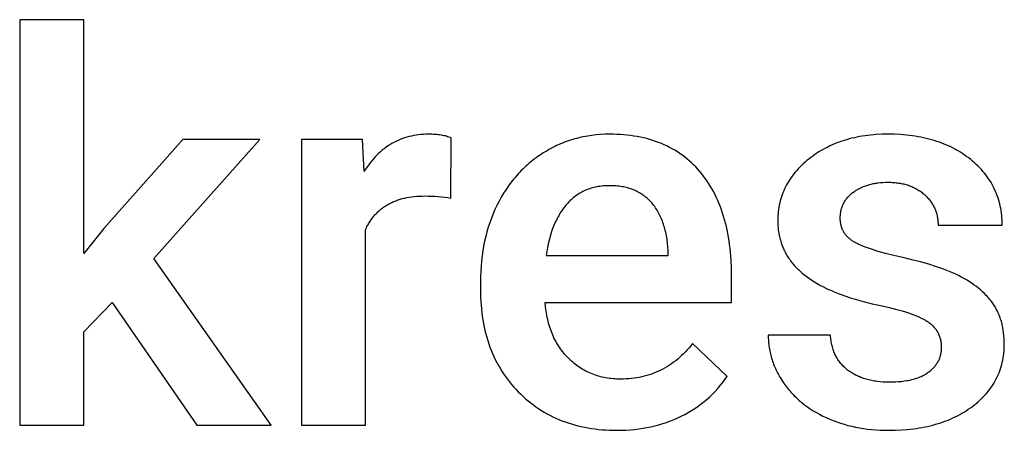
# Model space of a CAD drawing. Units: millimetres. Extents: x 0 to 4500, y 0 to 3200.
# Drawn here: x 1035 to 1676, y 1650 to 1917 of the extents above; entities that cross this region are included whole.
import ezdxf

# ---------------------------------------------------------------- set-up
doc = ezdxf.new("R2010")
doc.units = ezdxf.units.MM
doc.header["$MEASUREMENT"] = 0
doc.layers.add('- TITLES', color=7, linetype='Continuous', true_color=0x7fffbf)

msp = doc.modelspace()

# ---------------------------------------------------------------- linework, layer by layer
at = {"layer": '- TITLES'}
for points in [[(1077.05, 1916.89), (1035.33, 1916.89)], [(1035.33, 1916.89), (1035.33, 1653.15)], [(1077.05, 1764.76), (1077.05, 1916.89)], [(1316.23, 1839.96), (1315.49, 1840.26), (1314.72, 1840.53), (1313.93, 1840.78), (1313.12, 1841.02), (1312.28, 1841.23), (1311.42, 1841.43), (1310.53, 1841.61), (1309.62, 1841.77), (1308.69, 1841.91), (1307.73, 1842.03), (1306.74, 1842.13), (1305.74, 1842.22), (1304.71, 1842.28), (1303.65, 1842.33), (1302.57, 1842.36), (1301.47, 1842.37), (1299.8, 1842.35), (1298.16, 1842.27), (1296.55, 1842.16), (1294.95, 1841.99), (1293.38, 1841.78), (1291.83, 1841.52), (1290.31, 1841.21), (1288.8, 1840.86), (1287.32, 1840.45), (1285.87, 1840), (1284.43, 1839.51), (1283.02, 1838.96), (1281.63, 1838.37), (1280.26, 1837.73), (1278.92, 1837.05), (1277.6, 1836.32), (1276.3, 1835.54), (1275.03, 1834.71), (1273.77, 1833.83), (1272.54, 1832.91), (1271.34, 1831.94), (1270.15, 1830.93), (1268.99, 1829.86), (1267.86, 1828.75), (1266.74, 1827.59), (1265.65, 1826.39), (1264.58, 1825.13), (1263.53, 1823.83), (1262.51, 1822.49), (1261.5, 1821.09), (1260.53, 1819.65), (1259.57, 1818.16)], [(1316.06, 1800.82), (1316.23, 1839.96)], [(1498.75, 1749.65), (1498.67, 1755.11), (1498.43, 1760.41), (1498.03, 1765.55), (1497.76, 1768.07), (1497.46, 1770.54), (1497.12, 1772.98), (1496.73, 1775.37), (1496.31, 1777.73), (1495.84, 1780.05), (1495.34, 1782.33), (1494.79, 1784.57), (1494.21, 1786.77), (1493.58, 1788.93), (1492.91, 1791.05), (1492.21, 1793.13), (1491.46, 1795.17), (1490.67, 1797.18), (1489.84, 1799.14), (1488.97, 1801.07), (1488.06, 1802.95), (1487.12, 1804.8), (1486.12, 1806.61), (1485.09, 1808.37), (1484.02, 1810.1), (1482.91, 1811.79), (1481.76, 1813.44), (1480.57, 1815.05), (1479.34, 1816.63), (1478.06, 1818.16), (1476.75, 1819.65), (1475.41, 1821.09), (1474.03, 1822.49), (1472.62, 1823.83), (1471.18, 1825.13), (1469.7, 1826.39), (1468.19, 1827.59), (1466.64, 1828.75), (1465.06, 1829.86), (1463.45, 1830.93), (1461.8, 1831.94), (1460.12, 1832.91), (1458.4, 1833.83), (1456.66, 1834.71), (1454.87, 1835.54), (1453.06, 1836.32), (1451.21, 1837.05), (1449.33, 1837.73), (1447.41, 1838.37), (1445.46, 1838.96), (1443.48, 1839.51), (1441.46, 1840), (1439.41, 1840.45), (1437.32, 1840.86), (1435.2, 1841.21), (1433.05, 1841.52), (1430.86, 1841.78), (1428.64, 1841.99), (1426.39, 1842.16), (1424.1, 1842.27), (1421.78, 1842.35), (1419.43, 1842.37), (1416.46, 1842.32), (1413.53, 1842.18), (1410.63, 1841.94), (1407.77, 1841.61), (1404.95, 1841.18), (1403.55, 1840.93), (1402.15, 1840.65), (1400.77, 1840.36), (1399.4, 1840.04), (1398.03, 1839.69), (1396.68, 1839.32), (1395.33, 1838.93), (1393.99, 1838.51), (1392.66, 1838.07), (1391.34, 1837.61), (1390.02, 1837.12), (1388.72, 1836.61), (1387.42, 1836.07), (1386.14, 1835.51), (1384.86, 1834.93), (1383.59, 1834.32), (1382.33, 1833.69), (1381.08, 1833.03), (1379.83, 1832.36), (1378.6, 1831.65), (1376.16, 1830.18), (1374.95, 1829.41), (1373.77, 1828.62), (1372.6, 1827.81), (1371.44, 1826.98), (1370.31, 1826.13), (1369.19, 1825.27), (1368.08, 1824.38), (1367, 1823.48), (1365.93, 1822.55), (1364.88, 1821.61), (1363.84, 1820.65), (1362.82, 1819.67), (1361.82, 1818.67), (1360.84, 1817.65), (1359.87, 1816.62), (1358.92, 1815.56), (1357.99, 1814.49), (1357.07, 1813.39), (1356.17, 1812.28), (1355.29, 1811.15), (1353.58, 1808.83), (1351.93, 1806.43), (1350.35, 1803.96), (1348.84, 1801.42), (1347.4, 1798.79), (1346.02, 1796.09), (1344.72, 1793.33), (1343.51, 1790.53), (1342.38, 1787.68), (1341.33, 1784.78), (1340.36, 1781.83), (1339.48, 1778.84), (1338.69, 1775.81), (1337.97, 1772.72), (1337.35, 1769.59), (1336.8, 1766.42), (1336.34, 1763.19), (1335.96, 1759.92), (1335.67, 1756.61), (1335.46, 1753.25), (1335.33, 1749.84), (1335.29, 1746.39)], [(1674.92, 1783.13), (1674.9, 1784.76), (1674.84, 1786.38), (1674.74, 1787.97), (1674.6, 1789.55), (1674.42, 1791.1), (1674.2, 1792.64), (1673.94, 1794.16), (1673.64, 1795.65), (1673.3, 1797.13), (1672.92, 1798.59), (1672.5, 1800.04), (1672.04, 1801.46), (1671.53, 1802.86), (1670.99, 1804.24), (1670.41, 1805.61), (1669.79, 1806.95), (1669.13, 1808.28), (1668.43, 1809.59), (1667.69, 1810.88), (1666.91, 1812.15), (1666.08, 1813.4), (1665.22, 1814.63), (1664.32, 1815.84), (1663.38, 1817.03), (1662.4, 1818.21), (1661.38, 1819.36), (1660.31, 1820.5), (1659.21, 1821.61), (1658.07, 1822.71), (1656.89, 1823.79), (1655.66, 1824.85), (1654.4, 1825.89), (1653.11, 1826.9), (1651.79, 1827.88), (1650.44, 1828.83), (1649.07, 1829.75), (1647.68, 1830.63), (1646.26, 1831.49), (1644.81, 1832.31), (1643.34, 1833.1), (1641.85, 1833.85), (1640.33, 1834.58), (1638.78, 1835.27), (1637.21, 1835.93), (1635.62, 1836.56), (1634, 1837.15), (1632.36, 1837.72), (1630.69, 1838.25), (1628.99, 1838.75), (1627.27, 1839.21), (1625.53, 1839.65), (1623.76, 1840.05), (1621.96, 1840.42), (1620.14, 1840.76), (1618.3, 1841.06), (1616.43, 1841.34), (1614.53, 1841.58), (1612.62, 1841.79), (1608.7, 1842.11), (1604.69, 1842.3), (1600.57, 1842.37), (1596.71, 1842.31), (1592.93, 1842.12), (1591.08, 1841.97), (1589.24, 1841.8), (1587.43, 1841.6), (1585.64, 1841.36), (1583.86, 1841.09), (1582.12, 1840.79), (1580.39, 1840.46), (1578.68, 1840.1), (1577, 1839.7), (1575.33, 1839.28), (1573.69, 1838.82), (1572.07, 1838.33), (1570.47, 1837.81), (1568.89, 1837.26), (1567.34, 1836.68), (1565.8, 1836.06), (1564.29, 1835.42), (1562.8, 1834.74), (1561.33, 1834.03), (1559.88, 1833.29), (1558.45, 1832.52), (1557.05, 1831.71), (1555.66, 1830.88), (1554.3, 1830.01), (1552.96, 1829.11), (1551.64, 1828.18), (1550.34, 1827.22), (1549.06, 1826.23), (1547.82, 1825.21), (1546.61, 1824.18), (1545.44, 1823.13), (1544.31, 1822.07), (1543.23, 1820.99), (1542.18, 1819.9), (1541.17, 1818.79), (1540.2, 1817.66), (1539.27, 1816.52), (1538.38, 1815.37), (1537.53, 1814.2), (1536.72, 1813.01), (1535.94, 1811.81), (1535.21, 1810.59), (1534.52, 1809.36), (1533.87, 1808.11), (1533.25, 1806.85), (1532.68, 1805.57), (1532.15, 1804.28), (1531.65, 1802.97), (1531.2, 1801.64), (1530.78, 1800.3), (1530.4, 1798.95), (1530.07, 1797.58), (1529.77, 1796.19), (1529.51, 1794.79), (1529.3, 1793.37), (1529.12, 1791.94), (1528.98, 1790.49), (1528.88, 1789.02), (1528.82, 1787.54), (1528.8, 1786.05), (1528.83, 1784.27), (1528.87, 1783.39), (1528.92, 1782.52), (1528.99, 1781.65), (1529.08, 1780.79), (1529.18, 1779.94), (1529.29, 1779.09), (1529.42, 1778.25), (1529.56, 1777.42), (1529.72, 1776.59), (1529.9, 1775.77), (1530.09, 1774.96), (1530.3, 1774.15), (1530.52, 1773.35), (1530.75, 1772.56), (1531.01, 1771.77), (1531.27, 1770.99), (1531.56, 1770.22), (1531.85, 1769.45), (1532.17, 1768.69), (1532.49, 1767.94), (1532.84, 1767.19), (1533.2, 1766.45), (1533.57, 1765.72), (1533.96, 1764.99), (1534.36, 1764.27), (1534.78, 1763.56), (1535.22, 1762.85), (1535.67, 1762.15), (1536.13, 1761.45), (1536.61, 1760.77), (1537.11, 1760.09), (1537.62, 1759.41), (1538.15, 1758.74), (1538.69, 1758.08), (1539.25, 1757.43), (1539.82, 1756.78), (1540.41, 1756.14), (1541.01, 1755.51), (1541.63, 1754.88), (1542.26, 1754.26), (1543.57, 1753.03), (1544.95, 1751.84), (1546.38, 1750.67), (1547.87, 1749.53), (1549.43, 1748.41), (1551.05, 1747.32), (1552.73, 1746.26), (1554.47, 1745.22), (1556.27, 1744.21), (1558.13, 1743.22), (1560.05, 1742.27), (1561.86, 1741.42), (1563.72, 1740.59), (1565.64, 1739.77), (1567.62, 1738.98), (1571.73, 1737.45), (1576.06, 1736), (1580.62, 1734.62), (1585.39, 1733.32), (1590.38, 1732.09), (1595.59, 1730.93), (1600.73, 1729.8), (1605.48, 1728.62), (1609.86, 1727.39), (1611.91, 1726.76), (1613.86, 1726.13), (1615.72, 1725.48), (1617.48, 1724.82), (1619.15, 1724.15), (1620.72, 1723.46), (1622.2, 1722.77), (1623.59, 1722.07), (1624.24, 1721.71), (1624.88, 1721.36), (1625.49, 1720.99), (1626.07, 1720.63), (1626.64, 1720.26), (1627.18, 1719.88), (1627.71, 1719.49), (1628.22, 1719.09), (1628.72, 1718.68), (1629.19, 1718.25), (1629.65, 1717.82), (1630.09, 1717.38), (1630.51, 1716.93), (1630.92, 1716.46), (1631.3, 1715.99), (1631.67, 1715.5), (1632.02, 1715.01), (1632.35, 1714.5), (1632.66, 1713.99), (1632.96, 1713.46), (1633.24, 1712.93), (1633.5, 1712.38), (1633.74, 1711.82), (1633.97, 1711.25), (1634.17, 1710.68), (1634.36, 1710.09), (1634.53, 1709.49), (1634.68, 1708.88), (1634.82, 1708.26), (1634.93, 1707.63), (1635.03, 1706.99), (1635.11, 1706.34), (1635.18, 1705.68), (1635.22, 1705.01), (1635.25, 1704.32), (1635.26, 1703.63)], [(1141.44, 1838.93), (1090.1, 1781.07)], [(1122.55, 1761.5), (1191.58, 1838.93)], [(1191.58, 1838.93), (1141.44, 1838.93)], [(1258.54, 1838.93), (1218.71, 1838.93)], [(1218.71, 1838.93), (1218.71, 1653.15)], [(1259.57, 1818.16), (1258.54, 1838.93)], [(1419.25, 1808.89), (1418.19, 1808.87), (1417.13, 1808.84), (1416.09, 1808.78), (1415.07, 1808.7), (1414.05, 1808.59), (1413.05, 1808.46), (1412.06, 1808.31), (1411.08, 1808.14), (1410.12, 1807.94), (1409.17, 1807.71), (1408.23, 1807.47), (1407.31, 1807.2), (1406.39, 1806.9), (1405.5, 1806.59), (1404.61, 1806.25), (1403.74, 1805.88), (1402.88, 1805.49), (1402.03, 1805.08), (1401.2, 1804.65), (1400.37, 1804.19), (1399.57, 1803.71), (1398.77, 1803.21), (1397.99, 1802.68), (1397.22, 1802.13), (1396.46, 1801.55), (1395.72, 1800.95), (1394.99, 1800.33), (1394.27, 1799.68), (1393.56, 1799.02), (1392.87, 1798.32), (1392.19, 1797.61), (1391.52, 1796.87), (1390.87, 1796.11), (1390.23, 1795.33), (1389.61, 1794.53), (1389, 1793.71), (1388.41, 1792.88), (1387.83, 1792.03), (1387.27, 1791.16), (1386.72, 1790.27), (1386.19, 1789.36), (1385.67, 1788.43), (1385.17, 1787.49), (1384.68, 1786.52), (1384.21, 1785.54), (1383.75, 1784.54), (1383.3, 1783.52), (1382.88, 1782.49), (1382.46, 1781.43), (1382.06, 1780.36), (1381.31, 1778.15), (1380.62, 1775.88), (1379.98, 1773.53), (1379.41, 1771.1), (1378.89, 1768.6), (1378.44, 1766.03), (1378.05, 1763.39)], [(1457.54, 1766.48), (1457.34, 1769.05), (1457.07, 1771.55), (1456.73, 1773.97), (1456.33, 1776.31), (1456.11, 1777.45), (1455.86, 1778.57), (1455.61, 1779.67), (1455.33, 1780.75), (1455.04, 1781.81), (1454.73, 1782.85), (1454.41, 1783.87), (1454.07, 1784.87), (1453.71, 1785.85), (1453.34, 1786.81), (1452.95, 1787.75), (1452.54, 1788.67), (1452.12, 1789.57), (1451.68, 1790.45), (1451.22, 1791.31), (1450.75, 1792.15), (1450.26, 1792.97), (1449.76, 1793.77), (1449.24, 1794.55), (1448.7, 1795.31), (1448.14, 1796.05), (1447.57, 1796.77), (1446.99, 1797.47), (1446.38, 1798.16), (1445.76, 1798.82), (1445.13, 1799.45), (1444.48, 1800.07), (1443.82, 1800.67), (1443.14, 1801.25), (1442.45, 1801.8), (1441.74, 1802.34), (1441.02, 1802.85), (1440.28, 1803.34), (1439.53, 1803.81), (1438.76, 1804.26), (1437.98, 1804.69), (1437.18, 1805.1), (1436.37, 1805.49), (1435.55, 1805.86), (1434.71, 1806.2), (1433.85, 1806.53), (1432.98, 1806.83), (1432.1, 1807.12), (1431.2, 1807.38), (1430.28, 1807.62), (1429.36, 1807.84), (1428.41, 1808.04), (1427.45, 1808.22), (1426.48, 1808.37), (1425.49, 1808.51), (1424.49, 1808.62), (1423.47, 1808.72), (1422.44, 1808.79), (1421.39, 1808.84), (1420.33, 1808.88), (1419.25, 1808.89)], [(1522.62, 1711.7), (1522.63, 1710.66), (1522.66, 1709.63), (1522.71, 1708.6), (1522.78, 1707.57), (1522.86, 1706.55), (1522.97, 1705.54), (1523.1, 1704.52), (1523.24, 1703.51), (1523.41, 1702.51), (1523.59, 1701.51), (1523.8, 1700.52), (1524.02, 1699.52), (1524.26, 1698.54), (1524.53, 1697.56), (1524.81, 1696.58), (1525.11, 1695.61), (1525.43, 1694.64), (1525.77, 1693.67), (1526.13, 1692.71), (1526.51, 1691.76), (1526.91, 1690.8), (1527.33, 1689.86), (1527.76, 1688.91), (1528.22, 1687.98), (1528.7, 1687.04), (1529.19, 1686.11), (1529.71, 1685.19), (1530.24, 1684.26), (1530.8, 1683.35), (1531.37, 1682.44), (1532.58, 1680.62), (1533.21, 1679.73), (1533.85, 1678.85), (1534.52, 1677.97), (1535.19, 1677.11), (1535.88, 1676.27), (1536.59, 1675.43), (1537.31, 1674.61), (1538.05, 1673.8), (1538.81, 1673), (1539.57, 1672.21), (1540.36, 1671.44), (1541.16, 1670.68), (1542.8, 1669.19), (1544.51, 1667.75), (1546.28, 1666.35), (1548.11, 1665.01), (1550.01, 1663.71), (1551.96, 1662.47), (1553.98, 1661.27), (1556.05, 1660.12), (1558.19, 1659.01), (1560.39, 1657.96), (1562.65, 1656.96), (1564.94, 1656.03), (1567.27, 1655.16), (1569.63, 1654.35), (1572.04, 1653.61), (1574.49, 1652.94), (1576.97, 1652.33), (1579.5, 1651.78), (1582.06, 1651.3), (1584.66, 1650.88), (1587.3, 1650.52), (1589.98, 1650.23), (1592.7, 1650.01), (1595.46, 1649.85), (1598.25, 1649.75), (1601.09, 1649.72), (1605.24, 1649.78), (1609.3, 1649.96), (1613.26, 1650.26), (1617.11, 1650.69), (1619, 1650.95), (1620.86, 1651.24), (1622.7, 1651.55), (1624.52, 1651.9), (1626.31, 1652.28), (1628.07, 1652.69), (1629.81, 1653.13), (1631.52, 1653.6), (1633.21, 1654.1), (1634.87, 1654.63), (1636.51, 1655.2), (1638.13, 1655.79), (1639.71, 1656.41), (1641.28, 1657.06), (1642.81, 1657.75), (1644.33, 1658.46), (1645.81, 1659.2), (1647.27, 1659.98), (1648.71, 1660.78), (1650.12, 1661.61), (1651.51, 1662.48), (1652.87, 1663.38), (1654.21, 1664.3), (1655.52, 1665.26), (1656.8, 1666.24), (1658.03, 1667.24), (1659.23, 1668.25), (1660.39, 1669.29), (1661.5, 1670.35), (1662.58, 1671.42), (1663.61, 1672.51), (1664.61, 1673.62), (1665.56, 1674.75), (1666.47, 1675.9), (1667.35, 1677.07), (1668.18, 1678.25), (1668.97, 1679.46), (1669.72, 1680.68), (1670.43, 1681.92), (1671.1, 1683.18), (1671.73, 1684.46), (1672.32, 1685.75), (1672.87, 1687.07), (1673.37, 1688.4), (1673.84, 1689.76), (1674.27, 1691.13), (1674.65, 1692.52), (1675, 1693.93), (1675.3, 1695.35), (1675.56, 1696.8), (1675.79, 1698.26), (1675.97, 1699.75), (1676.11, 1701.25), (1676.21, 1702.77), (1676.27, 1704.31), (1676.29, 1705.86), (1676.27, 1707.71), (1676.19, 1709.53), (1676.06, 1711.31), (1675.87, 1713.05), (1675.63, 1714.76), (1675.34, 1716.44), (1675.18, 1717.27), (1675, 1718.08), (1674.8, 1718.89), (1674.6, 1719.69), (1674.38, 1720.48), (1674.15, 1721.26), (1673.9, 1722.03), (1673.65, 1722.79), (1673.37, 1723.55), (1673.09, 1724.29), (1672.79, 1725.03), (1672.48, 1725.76), (1672.15, 1726.48), (1671.82, 1727.19), (1671.47, 1727.89), (1671.1, 1728.59), (1670.72, 1729.27), (1670.33, 1729.95), (1669.93, 1730.62), (1669.51, 1731.28), (1669.08, 1731.93), (1668.64, 1732.57), (1668.18, 1733.21), (1667.7, 1733.85), (1667.22, 1734.48), (1666.72, 1735.1), (1666.2, 1735.72), (1665.67, 1736.33), (1665.13, 1736.93), (1664.57, 1737.53), (1663.41, 1738.71), (1662.2, 1739.87), (1660.93, 1741), (1659.6, 1742.11), (1658.22, 1743.2), (1656.78, 1744.26), (1655.28, 1745.3), (1653.73, 1746.31), (1652.12, 1747.31), (1650.46, 1748.27), (1648.74, 1749.22), (1646.95, 1750.15), (1645.07, 1751.05), (1643.12, 1751.95), (1641.08, 1752.83), (1638.96, 1753.69), (1636.76, 1754.53), (1632.1, 1756.17), (1627.12, 1757.75), (1621.81, 1759.26), (1616.16, 1760.71), (1610.19, 1762.1), (1604.31, 1763.45), (1598.94, 1764.8), (1594.09, 1766.14), (1589.76, 1767.48), (1587.78, 1768.15), (1585.94, 1768.82), (1584.22, 1769.49), (1582.63, 1770.16), (1581.17, 1770.83), (1580.49, 1771.16), (1579.84, 1771.5), (1579.22, 1771.83), (1578.64, 1772.16), (1578.09, 1772.5), (1577.57, 1772.83), (1577.07, 1773.17), (1576.59, 1773.51), (1576.12, 1773.86), (1575.67, 1774.23), (1575.24, 1774.6), (1574.82, 1774.98), (1574.42, 1775.36), (1574.03, 1775.76), (1573.66, 1776.16), (1573.31, 1776.57), (1572.97, 1777), (1572.65, 1777.42), (1572.34, 1777.86), (1572.05, 1778.31), (1571.77, 1778.76), (1571.51, 1779.22), (1571.27, 1779.7), (1571.04, 1780.18), (1570.83, 1780.66), (1570.63, 1781.16), (1570.45, 1781.66), (1570.28, 1782.18), (1570.13, 1782.7), (1570, 1783.23), (1569.88, 1783.77), (1569.78, 1784.31), (1569.69, 1784.87), (1569.62, 1785.43), (1569.57, 1786), (1569.53, 1786.58), (1569.5, 1787.17), (1569.5, 1787.77), (1569.5, 1788.43), (1569.53, 1789.08), (1569.57, 1789.73), (1569.63, 1790.36), (1569.71, 1790.99), (1569.8, 1791.61), (1569.91, 1792.22), (1570.04, 1792.82), (1570.18, 1793.42), (1570.34, 1794), (1570.52, 1794.58), (1570.71, 1795.15), (1570.93, 1795.71), (1571.15, 1796.26), (1571.4, 1796.8), (1571.66, 1797.34), (1571.94, 1797.87), (1572.24, 1798.39), (1572.55, 1798.9), (1572.88, 1799.4), (1573.23, 1799.89), (1573.59, 1800.38), (1573.97, 1800.85), (1574.37, 1801.32), (1574.79, 1801.78), (1575.22, 1802.23), (1575.67, 1802.68), (1576.13, 1803.11), (1576.62, 1803.54), (1577.12, 1803.95), (1577.63, 1804.36), (1578.17, 1804.77), (1578.71, 1805.16), (1579.27, 1805.53), (1579.84, 1805.9), (1580.41, 1806.25), (1581, 1806.6), (1581.6, 1806.92), (1582.2, 1807.24), (1582.82, 1807.55), (1583.44, 1807.84), (1584.08, 1808.12), (1584.73, 1808.38), (1585.38, 1808.64), (1586.05, 1808.88), (1586.72, 1809.11), (1587.41, 1809.33), (1588.1, 1809.53), (1588.81, 1809.72), (1589.52, 1809.9), (1590.25, 1810.07), (1590.98, 1810.23), (1591.73, 1810.37), (1592.48, 1810.5), (1593.25, 1810.62), (1594.02, 1810.72), (1595.6, 1810.9), (1597.22, 1811.02), (1598.88, 1811.09), (1600.57, 1811.12), (1602.4, 1811.09), (1603.29, 1811.05), (1604.17, 1810.99), (1605.05, 1810.92), (1605.91, 1810.84), (1606.75, 1810.74), (1607.59, 1810.62), (1608.42, 1810.49), (1609.23, 1810.34), (1610.04, 1810.18), (1610.83, 1810), (1611.61, 1809.8), (1612.38, 1809.59), (1613.13, 1809.36), (1613.88, 1809.12), (1614.62, 1808.87), (1615.34, 1808.59), (1616.05, 1808.3), (1616.75, 1808), (1617.44, 1807.68), (1618.12, 1807.34), (1618.78, 1806.99), (1619.44, 1806.63), (1620.08, 1806.25), (1620.71, 1805.85), (1621.34, 1805.43), (1621.95, 1805.01), (1622.54, 1804.56), (1623.13, 1804.1), (1623.7, 1803.63), (1624.27, 1803.13), (1624.82, 1802.63), (1625.35, 1802.12), (1625.86, 1801.6), (1626.36, 1801.08), (1626.84, 1800.54), (1627.3, 1800), (1627.75, 1799.45), (1628.17, 1798.89), (1628.58, 1798.32), (1628.98, 1797.75), (1629.35, 1797.17), (1629.71, 1796.58), (1630.05, 1795.98), (1630.37, 1795.38), (1630.68, 1794.76), (1630.96, 1794.14), (1631.24, 1793.51), (1631.49, 1792.88), (1631.72, 1792.23), (1631.94, 1791.58), (1632.14, 1790.92), (1632.33, 1790.25), (1632.49, 1789.57), (1632.64, 1788.89), (1632.77, 1788.2), (1632.88, 1787.5), (1632.98, 1786.79), (1633.06, 1786.07), (1633.12, 1785.35), (1633.16, 1784.62), (1633.19, 1783.88), (1633.2, 1783.13)], [(1260.43, 1780.21), (1261.07, 1781.56), (1261.4, 1782.22), (1261.75, 1782.87), (1262.1, 1783.51), (1262.46, 1784.14), (1262.83, 1784.76), (1263.21, 1785.36), (1263.6, 1785.96), (1264, 1786.54), (1264.41, 1787.12), (1264.82, 1787.68), (1265.25, 1788.23), (1265.68, 1788.78), (1266.13, 1789.31), (1266.58, 1789.83), (1267.04, 1790.34), (1267.51, 1790.84), (1267.99, 1791.32), (1268.48, 1791.8), (1268.98, 1792.27), (1269.49, 1792.72), (1270, 1793.17), (1270.53, 1793.6), (1271.07, 1794.03), (1271.61, 1794.44), (1272.16, 1794.84), (1272.73, 1795.24), (1273.3, 1795.62), (1273.88, 1795.99), (1274.47, 1796.35), (1275.07, 1796.7), (1275.68, 1797.03), (1276.29, 1797.36), (1276.92, 1797.68), (1277.55, 1797.98), (1278.2, 1798.28), (1278.85, 1798.56), (1279.52, 1798.84), (1280.19, 1799.1), (1280.87, 1799.35), (1281.56, 1799.59), (1282.26, 1799.82), (1282.97, 1800.04), (1284.41, 1800.45), (1285.89, 1800.82), (1287.41, 1801.14), (1288.97, 1801.42), (1290.56, 1801.65), (1292.19, 1801.85), (1293.85, 1802), (1295.55, 1802.1), (1297.29, 1802.17), (1299.06, 1802.19), (1301.24, 1802.17), (1303.41, 1802.1), (1305.56, 1802), (1307.69, 1801.85), (1309.81, 1801.65), (1311.91, 1801.42), (1313.99, 1801.14), (1316.06, 1800.82)], [(1633.2, 1783.13), (1674.92, 1783.13)], [(1090.1, 1781.07), (1077.05, 1764.76)], [(1260.43, 1653.15), (1260.43, 1780.21)], [(1378.05, 1763.39), (1457.54, 1763.39)], [(1457.54, 1763.39), (1457.54, 1766.48)], [(1198.96, 1653.15), (1122.55, 1761.5)], [(1335.29, 1746.39), (1335.29, 1741.24)], [(1498.75, 1732.82), (1498.75, 1749.65)], [(1335.29, 1741.24), (1335.32, 1738.65), (1335.39, 1736.11), (1335.51, 1733.59), (1335.68, 1731.11), (1335.89, 1728.65), (1336.16, 1726.24), (1336.47, 1723.85), (1336.83, 1721.49), (1337.24, 1719.17), (1337.7, 1716.88), (1338.2, 1714.63), (1338.76, 1712.4), (1339.36, 1710.21), (1340.01, 1708.05), (1340.71, 1705.92), (1341.45, 1703.83), (1342.25, 1701.76), (1343.09, 1699.73), (1343.98, 1697.73), (1344.92, 1695.77), (1345.9, 1693.83), (1346.94, 1691.93), (1348.02, 1690.06), (1349.15, 1688.23), (1350.33, 1686.42), (1351.56, 1684.65), (1352.83, 1682.91), (1354.16, 1681.2), (1355.53, 1679.53), (1356.95, 1677.89), (1358.42, 1676.28), (1359.93, 1674.7), (1361.49, 1673.16), (1363.07, 1671.68), (1364.68, 1670.24), (1366.33, 1668.85), (1368, 1667.5), (1369.7, 1666.21), (1371.43, 1664.97), (1373.19, 1663.77), (1374.98, 1662.62), (1376.8, 1661.53), (1378.65, 1660.48), (1380.52, 1659.48), (1382.43, 1658.52), (1384.37, 1657.62), (1386.33, 1656.77), (1388.33, 1655.96), (1390.35, 1655.21), (1392.4, 1654.5), (1394.49, 1653.84), (1396.6, 1653.23), (1398.74, 1652.67), (1400.91, 1652.16), (1403.11, 1651.69), (1405.34, 1651.28), (1407.6, 1650.91), (1409.89, 1650.6), (1412.21, 1650.33), (1414.55, 1650.11), (1416.93, 1649.94), (1419.33, 1649.82), (1421.77, 1649.74), (1424.23, 1649.72)], [(1077.05, 1713.76), (1095.59, 1732.82)], [(1095.59, 1732.82), (1150.71, 1653.15)], [(1473.34, 1706.21), (1472.2, 1704.78), (1471.05, 1703.4), (1469.87, 1702.07), (1468.67, 1700.78), (1467.45, 1699.53), (1466.21, 1698.33), (1464.94, 1697.18), (1463.66, 1696.07), (1462.36, 1695), (1461.03, 1693.98), (1459.69, 1693.01), (1458.32, 1692.08), (1456.94, 1691.2), (1455.53, 1690.36), (1454.1, 1689.57), (1452.65, 1688.82), (1451.18, 1688.12), (1449.69, 1687.46), (1448.18, 1686.85), (1446.65, 1686.29), (1445.09, 1685.77), (1443.52, 1685.29), (1441.93, 1684.86), (1440.31, 1684.48), (1438.67, 1684.14), (1437.02, 1683.84), (1435.34, 1683.59), (1433.64, 1683.39), (1431.92, 1683.23), (1430.18, 1683.12), (1428.42, 1683.05), (1426.64, 1683.03), (1425.37, 1683.04), (1424.11, 1683.08), (1422.87, 1683.15), (1421.64, 1683.24), (1420.42, 1683.35), (1419.22, 1683.5), (1418.03, 1683.67), (1416.86, 1683.87), (1415.69, 1684.09), (1414.55, 1684.34), (1413.41, 1684.61), (1412.29, 1684.91), (1411.18, 1685.24), (1410.09, 1685.59), (1409.01, 1685.97), (1407.94, 1686.38), (1406.89, 1686.81), (1405.85, 1687.27), (1404.83, 1687.75), (1403.81, 1688.26), (1402.81, 1688.8), (1401.83, 1689.36), (1400.86, 1689.95), (1399.9, 1690.56), (1398.96, 1691.2), (1398.03, 1691.87), (1397.11, 1692.56), (1396.2, 1693.28), (1395.31, 1694.03), (1394.44, 1694.8), (1393.58, 1695.6), (1392.73, 1696.42), (1391.9, 1697.27), (1391.09, 1698.13), (1390.3, 1699.02), (1389.54, 1699.92), (1388.8, 1700.84), (1388.08, 1701.78), (1387.38, 1702.74), (1386.71, 1703.72), (1386.06, 1704.71), (1385.43, 1705.73), (1384.83, 1706.76), (1384.25, 1707.82), (1383.69, 1708.89), (1383.15, 1709.98), (1382.64, 1711.09), (1382.15, 1712.22), (1381.68, 1713.36), (1381.23, 1714.53), (1380.81, 1715.71), (1380.41, 1716.92), (1380.03, 1718.14), (1379.67, 1719.38), (1379.34, 1720.64), (1379.03, 1721.92), (1378.74, 1723.22), (1378.47, 1724.53), (1378.23, 1725.87), (1378.01, 1727.22), (1377.82, 1728.59), (1377.64, 1729.98), (1377.36, 1732.82)], [(1377.36, 1732.82), (1498.75, 1732.82)], [(1077.05, 1653.15), (1077.05, 1713.76)], [(1563.14, 1711.7), (1522.62, 1711.7)], [(1635.26, 1703.63), (1635.25, 1703), (1635.22, 1702.38), (1635.18, 1701.77), (1635.12, 1701.16), (1635.05, 1700.56), (1634.96, 1699.97), (1634.85, 1699.39), (1634.72, 1698.81), (1634.58, 1698.24), (1634.42, 1697.68), (1634.24, 1697.12), (1634.05, 1696.58), (1633.84, 1696.04), (1633.61, 1695.51), (1633.37, 1694.98), (1633.11, 1694.47), (1632.83, 1693.96), (1632.54, 1693.46), (1632.23, 1692.96), (1631.9, 1692.48), (1631.56, 1692), (1631.2, 1691.53), (1630.82, 1691.07), (1630.43, 1690.61), (1630.02, 1690.16), (1629.59, 1689.72), (1629.15, 1689.29), (1628.68, 1688.86), (1628.21, 1688.44), (1627.71, 1688.03), (1627.2, 1687.63), (1626.67, 1687.23), (1626.13, 1686.85), (1625.57, 1686.48), (1624.99, 1686.11), (1624.4, 1685.77), (1623.8, 1685.43), (1623.18, 1685.1), (1622.54, 1684.79), (1621.89, 1684.49), (1621.22, 1684.21), (1620.54, 1683.93), (1619.84, 1683.67), (1619.12, 1683.42), (1618.39, 1683.18), (1617.65, 1682.95), (1616.89, 1682.74), (1616.11, 1682.53), (1615.32, 1682.34), (1614.51, 1682.17), (1613.69, 1682), (1612.86, 1681.85), (1611.13, 1681.58), (1609.35, 1681.36), (1607.51, 1681.19), (1605.6, 1681.07), (1603.63, 1680.99), (1601.6, 1680.97), (1599.5, 1681), (1597.46, 1681.09), (1595.46, 1681.25), (1593.52, 1681.47), (1592.57, 1681.6), (1591.63, 1681.75), (1590.71, 1681.91), (1589.8, 1682.09), (1588.9, 1682.29), (1588.01, 1682.5), (1587.14, 1682.72), (1586.28, 1682.96), (1585.43, 1683.22), (1584.6, 1683.49), (1583.78, 1683.78), (1582.97, 1684.09), (1582.18, 1684.41), (1581.4, 1684.74), (1580.63, 1685.09), (1579.87, 1685.46), (1579.13, 1685.84), (1578.4, 1686.24), (1577.69, 1686.65), (1576.98, 1687.08), (1576.29, 1687.52), (1575.62, 1687.98), (1574.95, 1688.46), (1574.3, 1688.95), (1573.67, 1689.46), (1573.05, 1689.98), (1572.45, 1690.51), (1571.87, 1691.05), (1571.31, 1691.61), (1570.77, 1692.18), (1570.25, 1692.77), (1569.74, 1693.37), (1569.25, 1693.98), (1568.79, 1694.6), (1568.34, 1695.24), (1567.9, 1695.89), (1567.49, 1696.56), (1567.1, 1697.24), (1566.72, 1697.93), (1566.36, 1698.63), (1566.02, 1699.35), (1565.7, 1700.08), (1565.4, 1700.82), (1565.11, 1701.58), (1564.85, 1702.35), (1564.6, 1703.14), (1564.37, 1703.93), (1564.16, 1704.74), (1563.97, 1705.57), (1563.8, 1706.4), (1563.64, 1707.25), (1563.5, 1708.12), (1563.39, 1708.99), (1563.29, 1709.88), (1563.2, 1710.79), (1563.14, 1711.7)], [(1495.83, 1684.75), (1473.34, 1706.21)], [(1424.23, 1649.72), (1427.11, 1649.75), (1429.96, 1649.86), (1432.77, 1650.04), (1435.54, 1650.29), (1438.28, 1650.61), (1440.98, 1651.01), (1443.65, 1651.48), (1446.28, 1652.01), (1448.87, 1652.62), (1451.43, 1653.31), (1453.96, 1654.06), (1456.44, 1654.88), (1458.9, 1655.78), (1461.32, 1656.75), (1463.7, 1657.79), (1466.04, 1658.9), (1468.34, 1660.08), (1470.58, 1661.32), (1472.77, 1662.61), (1474.89, 1663.96), (1476.96, 1665.37), (1478.97, 1666.84), (1480.92, 1668.37), (1482.81, 1669.96), (1484.64, 1671.6), (1486.41, 1673.3), (1488.13, 1675.06), (1489.79, 1676.88), (1491.39, 1678.76), (1492.93, 1680.7), (1494.41, 1682.69), (1495.83, 1684.75)], [(1035.33, 1653.15), (1077.05, 1653.15)], [(1150.71, 1653.15), (1198.96, 1653.15)], [(1218.71, 1653.15), (1260.43, 1653.15)]]:
    msp.add_lwpolyline(points, dxfattribs=at)

doc.saveas('drawing.dxf')
